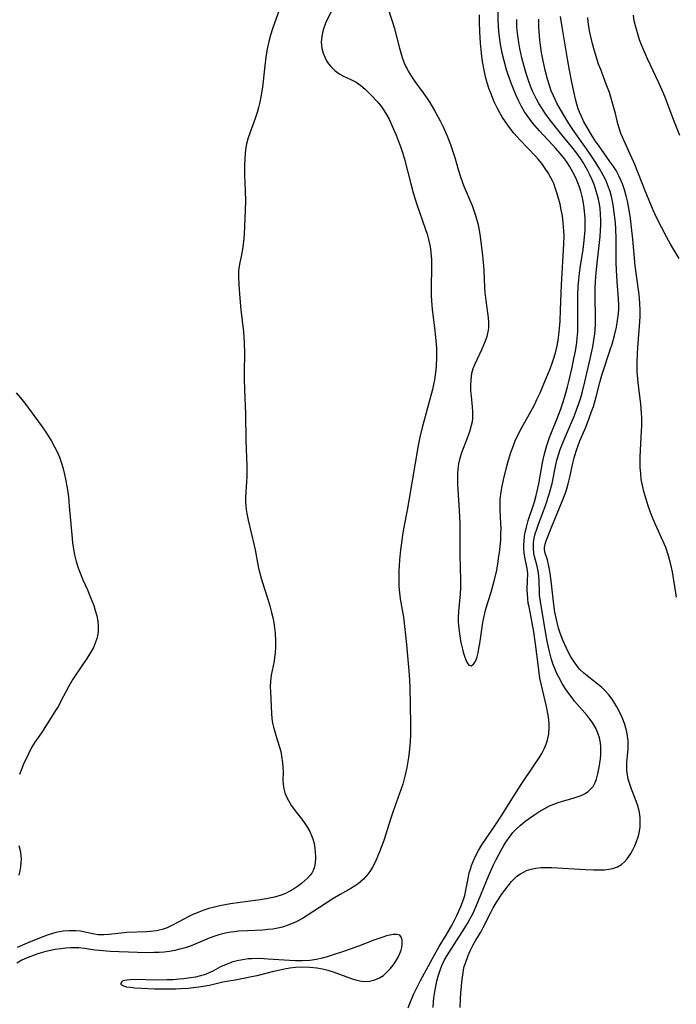
# Model space of a CAD drawing. Units: inches. Extents: x 2039959 to 2045404, y 179136 to 184586.
# Drawn here: x 2042149 to 2042240, y 180288 to 180423 of the extents above; entities that cross this region are included whole.
import ezdxf

# ---------------------------------------------------------------- set-up
doc = ezdxf.new("R2010")
doc.units = ezdxf.units.IN
doc.header["$MEASUREMENT"] = 0
doc.layers.add('c_29_T14S_R18E', color=63, linetype='Continuous')

msp = doc.modelspace()

# ---------------------------------------------------------------- linework, layer by layer
at = {"layer": 'c_29_T14S_R18E'}
for points in [[(2042185.73, 180425.88, 1052), (2042184.3, 180421.84, 1052), (2042184.02, 180420.97, 1052), (2042183.78, 180420.09, 1052), (2042183.56, 180419.09, 1052), (2042183.38, 180417.95, 1052), (2042183.23, 180416.78, 1052), (2042182.92, 180413.83, 1052), (2042182.71, 180412.5, 1052), (2042182.56, 180411.78, 1052), (2042182.38, 180411.01, 1052), (2042182.18, 180410.32, 1052), (2042181.93, 180409.51, 1052), (2042181.21, 180407.61, 1052), (2042180.95, 180406.87, 1052), (2042180.74, 180406.01, 1052), (2042180.6, 180405.26, 1052), (2042180.52, 180404.66, 1052), (2042180.47, 180404.05, 1052), (2042180.44, 180403, 1052), (2042180.45, 180401.69, 1052), (2042180.54, 180399.52, 1052), (2042180.58, 180398.17, 1052), (2042180.55, 180396.85, 1052), (2042180.38, 180393.6, 1052), (2042180.34, 180392.98, 1052), (2042180.2, 180391.81, 1052), (2042179.98, 180390.52, 1052), (2042179.8, 180389.71, 1052), (2042179.66, 180388.9, 1052), (2042179.63, 180388.5, 1052), (2042179.62, 180387.82, 1052), (2042179.67, 180386.6, 1052), (2042179.8, 180384.8, 1052), (2042179.95, 180383.17, 1052), (2042180.29, 180380.15, 1052), (2042180.39, 180378.63, 1052), (2042180.42, 180377.18, 1052), (2042180.39, 180374.7, 1052), (2042180.4, 180373.6, 1052), (2042180.44, 180372.22, 1052), (2042180.59, 180368.82, 1052), (2042180.64, 180365.17, 1052), (2042180.77, 180361.71, 1052), (2042180.77, 180360.23, 1052), (2042180.74, 180359.5, 1052), (2042180.59, 180357.4, 1052), (2042180.59, 180356.81, 1052), (2042180.61, 180356.21, 1052), (2042180.67, 180355.68, 1052), (2042180.76, 180355.15, 1052), (2042180.95, 180354.23, 1052), (2042181.77, 180350.75, 1052), (2042181.9, 180350.13, 1052), (2042182.33, 180347.83, 1052), (2042182.45, 180347.26, 1052), (2042182.78, 180346.07, 1052), (2042183.64, 180343.34, 1052), (2042183.92, 180342.42, 1052), (2042184.18, 180341.5, 1052), (2042184.34, 180340.81, 1052), (2042184.48, 180340.1, 1052), (2042184.58, 180339.38, 1052), (2042184.66, 180338.66, 1052), (2042184.71, 180337.61, 1052), (2042184.71, 180336.78, 1052), (2042184.66, 180335.96, 1052), (2042184.59, 180335.32, 1052), (2042184.51, 180334.82, 1052), (2042184.13, 180332.87, 1052), (2042184.03, 180332.08, 1052), (2042184, 180331.26, 1052), (2042184.01, 180330.59, 1052), (2042184.15, 180327.63, 1052), (2042184.21, 180326.94, 1052), (2042184.3, 180326.28, 1052), (2042184.43, 180325.71, 1052), (2042184.65, 180324.97, 1052), (2042185.01, 180323.87, 1052), (2042185.28, 180322.97, 1052), (2042185.43, 180322.36, 1052), (2042185.55, 180321.74, 1052), (2042185.68, 180320.81, 1052), (2042185.73, 180320.24, 1052), (2042185.75, 180319.57, 1052), (2042185.74, 180318.38, 1052), (2042185.76, 180317.87, 1052), (2042185.84, 180317.23, 1052), (2042185.99, 180316.68, 1052), (2042186.21, 180316.15, 1052), (2042186.48, 180315.63, 1052), (2042186.93, 180314.91, 1052), (2042187.43, 180314.21, 1052), (2042188.33, 180313.06, 1052), (2042188.77, 180312.46, 1052), (2042189.12, 180311.93, 1052), (2042189.43, 180311.39, 1052), (2042189.69, 180310.83, 1052), (2042189.85, 180310.37, 1052), (2042190.02, 180309.73, 1052), (2042190.12, 180309.08, 1052), (2042190.18, 180308.44, 1052), (2042190.2, 180307.99, 1052), (2042190.2, 180307.68, 1052), (2042190.17, 180307.09, 1052), (2042190.07, 180306.52, 1052), (2042189.9, 180306, 1052), (2042189.7, 180305.63, 1052), (2042189.5, 180305.34, 1052), (2042189.14, 180304.93, 1052), (2042188.72, 180304.56, 1052), (2042188.27, 180304.2, 1052), (2042187.75, 180303.8, 1052), (2042187.18, 180303.42, 1052), (2042186.6, 180303.1, 1052), (2042186.07, 180302.84, 1052), (2042185.5, 180302.62, 1052), (2042185.04, 180302.47, 1052), (2042184.56, 180302.34, 1052), (2042183.41, 180302.1, 1052), (2042182.58, 180301.97, 1052), (2042179.85, 180301.6, 1052), (2042178.52, 180301.4, 1052), (2042177.05, 180301.13, 1052), (2042176.33, 180300.96, 1052), (2042175.54, 180300.75, 1052), (2042174.83, 180300.52, 1052), (2042174.14, 180300.27, 1052), (2042173.34, 180299.93, 1052), (2042172.69, 180299.63, 1052), (2042172.17, 180299.36, 1052), (2042170.43, 180298.43, 1052), (2042169.77, 180298.12, 1052), (2042169.1, 180297.88, 1052), (2042168.28, 180297.7, 1052), (2042167.51, 180297.62, 1052), (2042166.93, 180297.58, 1052), (2042164.24, 180297.46, 1052), (2042163.02, 180297.34, 1052), (2042161.76, 180297.18, 1052), (2042161.07, 180297.13, 1052), (2042160.65, 180297.13, 1052), (2042160.3, 180297.16, 1052), (2042159.77, 180297.25, 1052), (2042158.45, 180297.53, 1052), (2042157.84, 180297.63, 1052), (2042157.21, 180297.69, 1052), (2042156.74, 180297.71, 1052), (2042156.27, 180297.7, 1052), (2042155.46, 180297.63, 1052), (2042154.96, 180297.56, 1052), (2042154.47, 180297.46, 1052), (2042153.87, 180297.3, 1052), (2042153.28, 180297.12, 1052), (2042152.42, 180296.8, 1052), (2042150.51, 180296, 1052), (2042149.15, 180295.39, 1052)], [(2042200.02, 180425.28, 1048), (2042200.83, 180422.79, 1048), (2042201.05, 180422.04, 1048), (2042201.78, 180419.21, 1048), (2042201.96, 180418.56, 1048), (2042202.17, 180417.9, 1048), (2042202.41, 180417.26, 1048), (2042202.68, 180416.62, 1048), (2042202.83, 180416.33, 1048), (2042202.98, 180416.04, 1048), (2042203.43, 180415.3, 1048), (2042203.92, 180414.59, 1048), (2042205.04, 180413.04, 1048), (2042205.59, 180412.24, 1048), (2042205.95, 180411.69, 1048), (2042206.6, 180410.62, 1048), (2042207.38, 180409.2, 1048), (2042207.8, 180408.37, 1048), (2042208.32, 180407.22, 1048), (2042208.82, 180405.92, 1048), (2042209.13, 180404.99, 1048), (2042209.39, 180404.16, 1048), (2042209.88, 180402.47, 1048), (2042210.24, 180401.32, 1048), (2042210.67, 180400.21, 1048), (2042211.49, 180398.27, 1048), (2042211.78, 180397.54, 1048), (2042212.03, 180396.85, 1048), (2042212.26, 180396.15, 1048), (2042212.56, 180395.07, 1048), (2042212.71, 180394.35, 1048), (2042212.85, 180393.6, 1048), (2042213.06, 180392.16, 1048), (2042213.2, 180391.01, 1048), (2042213.32, 180389.72, 1048), (2042213.39, 180388.62, 1048), (2042213.49, 180386.2, 1048), (2042213.54, 180385.56, 1048), (2042213.67, 180384.46, 1048), (2042214.01, 180382.09, 1048), (2042214.06, 180381.44, 1048), (2042214.05, 180380.8, 1048), (2042214, 180380.33, 1048), (2042213.93, 180379.96, 1048), (2042213.8, 180379.49, 1048), (2042213.57, 180378.86, 1048), (2042213.11, 180377.77, 1048), (2042212.1, 180375.62, 1048), (2042211.89, 180375.03, 1048), (2042211.73, 180374.43, 1048), (2042211.65, 180373.99, 1048), (2042211.6, 180373.49, 1048), (2042211.57, 180372.76, 1048), (2042211.59, 180372.02, 1048), (2042211.65, 180371.27, 1048), (2042211.8, 180369.84, 1048), (2042211.84, 180369.2, 1048), (2042211.85, 180368.72, 1048), (2042211.83, 180368.24, 1048), (2042211.78, 180367.74, 1048), (2042211.68, 180367.25, 1048), (2042211.44, 180366.37, 1048), (2042211.13, 180365.5, 1048), (2042210.34, 180363.5, 1048), (2042210.1, 180362.76, 1048), (2042209.92, 180361.99, 1048), (2042209.81, 180361.23, 1048), (2042209.77, 180360.7, 1048), (2042209.76, 180360.16, 1048), (2042209.78, 180359.11, 1048), (2042209.82, 180358.38, 1048), (2042210, 180355.53, 1048), (2042210.08, 180353.75, 1048), (2042210.11, 180352.55, 1048), (2042210.12, 180349.46, 1048), (2042210.18, 180345.95, 1048), (2042210.18, 180344.84, 1048), (2042210.15, 180344.07, 1048), (2042209.92, 180341.63, 1048), (2042209.89, 180340.86, 1048), (2042209.89, 180340.29, 1048), (2042209.93, 180339.73, 1048), (2042210.05, 180338.57, 1048), (2042210.25, 180337.4, 1048), (2042210.46, 180336.47, 1048), (2042210.57, 180336.06, 1048), (2042210.78, 180335.36, 1048), (2042210.92, 180334.99, 1048), (2042211.13, 180334.57, 1048), (2042211.34, 180334.28, 1048), (2042211.67, 180334.17, 1048), (2042211.98, 180334.38, 1048), (2042212.18, 180334.67, 1048), (2042212.33, 180335.01, 1048), (2042212.47, 180335.4, 1048), (2042212.61, 180335.95, 1048), (2042212.73, 180336.55, 1048), (2042212.85, 180337.24, 1048), (2042213.28, 180340.12, 1048), (2042213.54, 180341.4, 1048), (2042213.69, 180342.01, 1048), (2042214.42, 180344.33, 1048), (2042214.8, 180345.68, 1048), (2042215.14, 180347.13, 1048), (2042215.33, 180348.17, 1048), (2042215.45, 180348.95, 1048), (2042215.6, 180350.1, 1048), (2042215.73, 180351.52, 1048), (2042215.77, 180352.4, 1048), (2042215.78, 180353.08, 1048), (2042215.75, 180353.78, 1048), (2042215.65, 180355.61, 1048), (2042215.64, 180356.19, 1048), (2042215.68, 180357.1, 1048), (2042215.8, 180358.13, 1048), (2042215.88, 180358.66, 1048), (2042216.11, 180359.78, 1048), (2042216.48, 180361.27, 1048), (2042216.73, 180362.16, 1048), (2042217.1, 180363.4, 1048), (2042217.35, 180364.13, 1048), (2042217.74, 180365.12, 1048), (2042218.02, 180365.75, 1048), (2042218.65, 180366.96, 1048), (2042220.12, 180369.6, 1048), (2042220.43, 180370.2, 1048), (2042220.73, 180370.81, 1048), (2042221.16, 180371.74, 1048), (2042221.92, 180373.56, 1048), (2042222.53, 180375.05, 1048), (2042222.79, 180375.71, 1048), (2042223.02, 180376.37, 1048), (2042223.29, 180377.27, 1048), (2042223.5, 180378.22, 1048), (2042223.64, 180378.98, 1048), (2042223.74, 180379.74, 1048), (2042223.84, 180380.66, 1048), (2042223.91, 180381.62, 1048), (2042223.98, 180383.16, 1048), (2042224.09, 180386.63, 1048), (2042224.43, 180392.2, 1048), (2042224.45, 180393.35, 1048), (2042224.43, 180394.03, 1048), (2042224.35, 180395.16, 1048), (2042224.22, 180396.11, 1048), (2042224.08, 180396.92, 1048), (2042223.9, 180397.72, 1048), (2042223.52, 180399.14, 1048), (2042223.29, 180399.85, 1048), (2042223.03, 180400.55, 1048), (2042222.86, 180400.93, 1048), (2042222.65, 180401.34, 1048), (2042222.27, 180402.01, 1048), (2042221.85, 180402.65, 1048), (2042221.38, 180403.3, 1048), (2042220.88, 180403.93, 1048), (2042220.54, 180404.31, 1048), (2042218.42, 180406.55, 1048), (2042217.56, 180407.51, 1048), (2042216.95, 180408.26, 1048), (2042216.38, 180409.03, 1048), (2042215.97, 180409.66, 1048), (2042215.59, 180410.3, 1048), (2042215.25, 180410.97, 1048), (2042214.84, 180411.82, 1048), (2042214.35, 180413.01, 1048), (2042214.15, 180413.57, 1048), (2042213.88, 180414.41, 1048), (2042213.65, 180415.26, 1048), (2042213.45, 180416.17, 1048), (2042213.24, 180417.34, 1048), (2042213.08, 180418.5, 1048), (2042212.94, 180419.87, 1048), (2042212.84, 180421.42, 1048), (2042212.8, 180422.78, 1048), (2042212.81, 180423.79, 1048)], [(2042192.32, 180424.16, 1050), (2042191.61, 180422.64, 1050), (2042191.27, 180421.73, 1050), (2042191.08, 180420.83, 1050), (2042191.02, 180420.02, 1050), (2042191.1, 180419.14, 1050), (2042191.27, 180418.48, 1050), (2042191.49, 180417.95, 1050), (2042191.75, 180417.45, 1050), (2042192.02, 180417.05, 1050), (2042192.32, 180416.68, 1050), (2042192.89, 180416.1, 1050), (2042193.23, 180415.84, 1050), (2042193.59, 180415.61, 1050), (2042194, 180415.38, 1050), (2042195.17, 180414.85, 1050), (2042195.83, 180414.5, 1050), (2042196.45, 180414.05, 1050), (2042197.05, 180413.53, 1050), (2042197.97, 180412.64, 1050), (2042198.71, 180411.86, 1050), (2042199.01, 180411.51, 1050), (2042199.37, 180411.05, 1050), (2042199.7, 180410.57, 1050), (2042200.06, 180409.97, 1050), (2042200.35, 180409.41, 1050), (2042200.8, 180408.45, 1050), (2042201.33, 180407.2, 1050), (2042201.63, 180406.46, 1050), (2042201.94, 180405.65, 1050), (2042202.22, 180404.83, 1050), (2042202.5, 180403.9, 1050), (2042203.36, 180400.5, 1050), (2042203.69, 180399.3, 1050), (2042204.2, 180397.68, 1050), (2042205.34, 180394.35, 1050), (2042205.58, 180393.6, 1050), (2042205.79, 180392.85, 1050), (2042205.96, 180392.07, 1050), (2042206.04, 180391.57, 1050), (2042206.11, 180391.05, 1050), (2042206.18, 180390.09, 1050), (2042206.2, 180389.16, 1050), (2042206.15, 180386.16, 1050), (2042206.17, 180385.09, 1050), (2042206.2, 180384.4, 1050), (2042206.29, 180383.2, 1050), (2042206.61, 180380.7, 1050), (2042206.76, 180379.4, 1050), (2042206.87, 180377.9, 1050), (2042206.89, 180377.16, 1050), (2042206.89, 180376.51, 1050), (2042206.85, 180375.57, 1050), (2042206.8, 180374.89, 1050), (2042206.72, 180374.21, 1050), (2042206.62, 180373.56, 1050), (2042206.49, 180372.9, 1050), (2042206.34, 180372.22, 1050), (2042206.07, 180371.19, 1050), (2042204.9, 180366.99, 1050), (2042204.57, 180365.63, 1050), (2042204.36, 180364.52, 1050), (2042203.08, 180356.93, 1050), (2042202.84, 180355.58, 1050), (2042202.39, 180353.26, 1050), (2042202.2, 180352.19, 1050), (2042202.09, 180351.41, 1050), (2042201.93, 180350.15, 1050), (2042201.79, 180348.76, 1050), (2042201.73, 180347.94, 1050), (2042201.7, 180347.18, 1050), (2042201.68, 180346.26, 1050), (2042201.71, 180345.1, 1050), (2042201.78, 180344.23, 1050), (2042201.88, 180343.39, 1050), (2042202.33, 180340.85, 1050), (2042202.54, 180339.24, 1050), (2042202.75, 180337.09, 1050), (2042203.12, 180332.94, 1050), (2042203.17, 180332.15, 1050), (2042203.21, 180331.24, 1050), (2042203.3, 180326.16, 1050), (2042203.29, 180324.75, 1050), (2042203.25, 180323.67, 1050), (2042203.13, 180322.32, 1050), (2042203.03, 180321.54, 1050), (2042202.79, 180320.18, 1050), (2042202.57, 180319.17, 1050), (2042202.24, 180317.89, 1050), (2042202.04, 180317.24, 1050), (2042200.87, 180314.02, 1050), (2042200.59, 180313.19, 1050), (2042199.63, 180310.15, 1050), (2042199.05, 180308.56, 1050), (2042198.59, 180307.49, 1050), (2042198.34, 180306.96, 1050), (2042198.06, 180306.45, 1050), (2042197.78, 180305.99, 1050), (2042197.47, 180305.55, 1050), (2042197.15, 180305.16, 1050), (2042196.82, 180304.8, 1050), (2042196.47, 180304.48, 1050), (2042196.09, 180304.18, 1050), (2042195.61, 180303.84, 1050), (2042195.1, 180303.52, 1050), (2042193.64, 180302.7, 1050), (2042192.6, 180302.08, 1050), (2042188.92, 180299.7, 1050), (2042188.33, 180299.35, 1050), (2042187.75, 180299.03, 1050), (2042187.24, 180298.79, 1050), (2042186.7, 180298.56, 1050), (2042186.16, 180298.37, 1050), (2042185.66, 180298.22, 1050), (2042185.02, 180298.06, 1050), (2042184.36, 180297.94, 1050), (2042183.64, 180297.86, 1050), (2042182.92, 180297.8, 1050), (2042180.85, 180297.71, 1050), (2042179.6, 180297.63, 1050), (2042179.06, 180297.58, 1050), (2042178.54, 180297.51, 1050), (2042177.81, 180297.36, 1050), (2042176.91, 180297.13, 1050), (2042176.24, 180296.92, 1050), (2042175.58, 180296.68, 1050), (2042173.1, 180295.65, 1050), (2042172.25, 180295.36, 1050), (2042171.55, 180295.16, 1050), (2042170.83, 180295, 1050), (2042170.08, 180294.87, 1050), (2042169.36, 180294.78, 1050), (2042168.69, 180294.73, 1050), (2042168.01, 180294.7, 1050), (2042167.09, 180294.69, 1050), (2042165.72, 180294.72, 1050), (2042161.96, 180294.86, 1050), (2042160.48, 180294.97, 1050), (2042159.84, 180295.04, 1050), (2042158.41, 180295.25, 1050), (2042157.62, 180295.34, 1050), (2042157.12, 180295.36, 1050), (2042156.47, 180295.36, 1050), (2042155.81, 180295.31, 1050), (2042155.15, 180295.23, 1050), (2042154.35, 180295.11, 1050), (2042153.72, 180294.98, 1050), (2042153.09, 180294.84, 1050), (2042152.13, 180294.58, 1050), (2042151.47, 180294.36, 1050), (2042150.51, 180293.99, 1050), (2042149.79, 180293.64, 1050), (2042149.09, 180293.24, 1050)], [(2042202.98, 180287.08, 1050), (2042203.2, 180287.69, 1050), (2042203.72, 180288.91, 1050), (2042204.26, 180290.05, 1050), (2042204.69, 180290.87, 1050), (2042206.59, 180294.4, 1050), (2042207.27, 180295.55, 1050), (2042208.22, 180297.08, 1050), (2042209.03, 180298.5, 1050), (2042209.7, 180299.82, 1050), (2042210.25, 180301.03, 1050), (2042210.49, 180301.65, 1050), (2042210.7, 180302.28, 1050), (2042210.78, 180302.58, 1050), (2042210.94, 180303.29, 1050), (2042211.29, 180305.14, 1050), (2042211.41, 180305.66, 1050), (2042211.56, 180306.17, 1050), (2042211.73, 180306.69, 1050), (2042211.93, 180307.22, 1050), (2042212.25, 180307.96, 1050), (2042212.68, 180308.76, 1050), (2042213.15, 180309.54, 1050), (2042215, 180312.28, 1050), (2042215.87, 180313.63, 1050), (2042217.57, 180316.34, 1050), (2042218.56, 180317.84, 1050), (2042220.26, 180320.35, 1050), (2042221.01, 180321.5, 1050), (2042221.38, 180322.1, 1050), (2042221.72, 180322.74, 1050), (2042222, 180323.4, 1050), (2042222.17, 180323.93, 1050), (2042222.35, 180324.79, 1050), (2042222.42, 180325.67, 1050), (2042222.42, 180326.15, 1050), (2042222.38, 180326.76, 1050), (2042222.29, 180327.37, 1050), (2042222.05, 180328.57, 1050), (2042221.47, 180330.93, 1050), (2042221.3, 180331.68, 1050), (2042221.14, 180332.47, 1050), (2042220.92, 180334, 1050), (2042220.52, 180337.18, 1050), (2042220.29, 180338.84, 1050), (2042220.07, 180340.1, 1050), (2042219.63, 180342.29, 1050), (2042219.53, 180342.82, 1050), (2042219.45, 180343.44, 1050), (2042219.4, 180344.05, 1050), (2042219.38, 180344.63, 1050), (2042219.44, 180345.95, 1050), (2042219.45, 180346.81, 1050), (2042219.41, 180347.28, 1050), (2042219.33, 180347.79, 1050), (2042219.1, 180348.88, 1050), (2042218.97, 180349.69, 1050), (2042218.92, 180350.33, 1050), (2042218.92, 180350.82, 1050), (2042218.94, 180351.32, 1050), (2042219.02, 180352.03, 1050), (2042219.11, 180352.56, 1050), (2042219.22, 180353.09, 1050), (2042219.37, 180353.64, 1050), (2042219.53, 180354.19, 1050), (2042220.27, 180356.32, 1050), (2042220.4, 180356.74, 1050), (2042220.63, 180357.64, 1050), (2042220.97, 180359.21, 1050), (2042221.48, 180362.11, 1050), (2042221.72, 180363.19, 1050), (2042221.9, 180363.88, 1050), (2042222.07, 180364.48, 1050), (2042222.44, 180365.58, 1050), (2042222.63, 180366.08, 1050), (2042223.49, 180368.22, 1050), (2042223.95, 180369.4, 1050), (2042224.25, 180370.24, 1050), (2042224.57, 180371.23, 1050), (2042224.95, 180372.57, 1050), (2042225.18, 180373.5, 1050), (2042225.54, 180375.07, 1050), (2042225.87, 180376.65, 1050), (2042226.02, 180377.48, 1050), (2042226.21, 180378.7, 1050), (2042226.28, 180379.29, 1050), (2042226.35, 180380.17, 1050), (2042226.37, 180381.11, 1050), (2042226.34, 180383.19, 1050), (2042226.34, 180384.29, 1050), (2042226.35, 180385.09, 1050), (2042226.42, 180386.42, 1050), (2042226.49, 180387.32, 1050), (2042226.59, 180388.22, 1050), (2042226.72, 180389.21, 1050), (2042227.08, 180391.48, 1050), (2042227.25, 180392.72, 1050), (2042227.36, 180394.14, 1050), (2042227.38, 180395.19, 1050), (2042227.36, 180395.73, 1050), (2042227.33, 180396.27, 1050), (2042227.23, 180397.21, 1050), (2042227.08, 180398.14, 1050), (2042226.94, 180398.78, 1050), (2042226.75, 180399.49, 1050), (2042226.53, 180400.19, 1050), (2042226.28, 180400.87, 1050), (2042226.11, 180401.26, 1050), (2042225.68, 180402.13, 1050), (2042225.19, 180402.97, 1050), (2042224.88, 180403.44, 1050), (2042224.55, 180403.9, 1050), (2042223.92, 180404.68, 1050), (2042223.32, 180405.36, 1050), (2042221.08, 180407.8, 1050), (2042220.11, 180408.93, 1050), (2042219.73, 180409.4, 1050), (2042219.36, 180409.9, 1050), (2042219.01, 180410.43, 1050), (2042218.58, 180411.16, 1050), (2042218.21, 180411.91, 1050), (2042217.87, 180412.68, 1050), (2042217.28, 180414.15, 1050), (2042216.78, 180415.5, 1050), (2042216.55, 180416.2, 1050), (2042216.2, 180417.44, 1050), (2042215.95, 180418.48, 1050), (2042215.71, 180419.72, 1050), (2042215.53, 180421.08, 1050), (2042215.43, 180422.14, 1050), (2042215.38, 180423.04, 1050), (2042215.37, 180424.39, 1050)], [(2042239.95, 180343.61, 1056), (2042239.84, 180344.23, 1056), (2042239.38, 180347.12, 1056), (2042239.16, 180348.14, 1056), (2042238.84, 180349.33, 1056), (2042238.46, 180350.45, 1056), (2042238.13, 180351.28, 1056), (2042237.24, 180353.23, 1056), (2042236.74, 180354.38, 1056), (2042236.37, 180355.3, 1056), (2042236.05, 180356.19, 1056), (2042235.75, 180357.09, 1056), (2042235.43, 180358.18, 1056), (2042235.2, 180359.23, 1056), (2042235.1, 180359.82, 1056), (2042235.01, 180360.65, 1056), (2042234.95, 180361.49, 1056), (2042234.93, 180362.15, 1056), (2042234.93, 180362.89, 1056), (2042234.97, 180363.87, 1056), (2042235.14, 180366.48, 1056), (2042235.17, 180367.22, 1056), (2042235.17, 180368.33, 1056), (2042235.14, 180368.93, 1056), (2042235.04, 180370.17, 1056), (2042234.66, 180373.18, 1056), (2042234.61, 180373.68, 1056), (2042234.55, 180374.68, 1056), (2042234.53, 180375.98, 1056), (2042234.56, 180377.16, 1056), (2042234.62, 180377.99, 1056), (2042234.89, 180381.5, 1056), (2042234.93, 180382.32, 1056), (2042234.94, 180383.16, 1056), (2042234.91, 180383.99, 1056), (2042234.84, 180384.8, 1056), (2042234.75, 180385.61, 1056), (2042234.27, 180389.21, 1056), (2042233.93, 180392.89, 1056), (2042233.75, 180394.49, 1056), (2042233.59, 180395.74, 1056), (2042233.37, 180397.15, 1056), (2042233.18, 180398.12, 1056), (2042233.01, 180398.85, 1056), (2042232.78, 180399.69, 1056), (2042232.51, 180400.5, 1056), (2042232.33, 180400.95, 1056), (2042232.01, 180401.62, 1056), (2042231.62, 180402.33, 1056), (2042231.18, 180403.02, 1056), (2042230.78, 180403.6, 1056), (2042229.18, 180405.82, 1056), (2042228.75, 180406.45, 1056), (2042228.23, 180407.26, 1056), (2042227.6, 180408.34, 1056), (2042227.2, 180409.06, 1056), (2042226.84, 180409.79, 1056), (2042226.58, 180410.39, 1056), (2042226.42, 180410.84, 1056), (2042226.21, 180411.49, 1056), (2042226.04, 180412.16, 1056), (2042225.52, 180414.52, 1056), (2042225.2, 180416.17, 1056), (2042224.97, 180417.47, 1056), (2042224.18, 180422.13, 1056), (2042223.97, 180423.55, 1056)], [(2042240.32, 180390.23, 1058), (2042239.14, 180392.23, 1058), (2042238.58, 180393.22, 1058), (2042237.87, 180394.55, 1058), (2042237.2, 180395.9, 1058), (2042236.75, 180396.91, 1058), (2042235.62, 180399.55, 1058), (2042234.22, 180403.16, 1058), (2042233.81, 180404.08, 1058), (2042232.67, 180406.53, 1058), (2042232.49, 180406.93, 1058), (2042232.29, 180407.45, 1058), (2042232.08, 180408.06, 1058), (2042231.88, 180408.78, 1058), (2042231.53, 180410.19, 1058), (2042231.19, 180411.48, 1058), (2042230.7, 180413.08, 1058), (2042230.28, 180414.24, 1058), (2042229.5, 180416.24, 1058), (2042229.22, 180416.99, 1058), (2042228.73, 180418.49, 1058), (2042228.37, 180419.81, 1058), (2042228.23, 180420.4, 1058), (2042227.98, 180421.58, 1058), (2042227.78, 180422.82, 1058), (2042227.71, 180423.43, 1058)], [(2042240.41, 180407.19, 1060), (2042239.84, 180408.55, 1060), (2042239.43, 180409.58, 1060), (2042238.41, 180412.29, 1060), (2042238.09, 180413.07, 1060), (2042237.51, 180414.41, 1060), (2042235.97, 180417.71, 1060), (2042235.22, 180419.43, 1060), (2042234.87, 180420.35, 1060), (2042234.56, 180421.28, 1060), (2042234.29, 180422.25, 1060), (2042234.13, 180422.96, 1060), (2042234, 180423.75, 1060)], [(2042206.43, 180287.13, 1052), (2042206.47, 180287.94, 1052), (2042206.53, 180288.49, 1052), (2042206.69, 180289.57, 1052), (2042206.79, 180290.1, 1052), (2042206.95, 180290.78, 1052), (2042207.12, 180291.44, 1052), (2042207.4, 180292.29, 1052), (2042207.64, 180292.92, 1052), (2042208.01, 180293.69, 1052), (2042208.27, 180294.15, 1052), (2042210.72, 180297.99, 1052), (2042211.16, 180298.72, 1052), (2042211.53, 180299.38, 1052), (2042211.92, 180300.12, 1052), (2042212.36, 180301.07, 1052), (2042214.07, 180305.21, 1052), (2042214.76, 180306.76, 1052), (2042215.11, 180307.51, 1052), (2042215.43, 180308.13, 1052), (2042215.78, 180308.8, 1052), (2042216.16, 180309.45, 1052), (2042216.46, 180309.92, 1052), (2042216.8, 180310.41, 1052), (2042217.15, 180310.89, 1052), (2042217.41, 180311.21, 1052), (2042217.88, 180311.7, 1052), (2042218.43, 180312.21, 1052), (2042219.02, 180312.68, 1052), (2042219.72, 180313.21, 1052), (2042220.45, 180313.71, 1052), (2042220.99, 180314.07, 1052), (2042221.7, 180314.5, 1052), (2042222.44, 180314.89, 1052), (2042223.05, 180315.15, 1052), (2042223.66, 180315.38, 1052), (2042224.24, 180315.55, 1052), (2042225.7, 180315.95, 1052), (2042226.28, 180316.13, 1052), (2042226.8, 180316.34, 1052), (2042227.29, 180316.57, 1052), (2042227.77, 180316.89, 1052), (2042228.2, 180317.27, 1052), (2042228.45, 180317.57, 1052), (2042228.62, 180317.83, 1052), (2042228.75, 180318.1, 1052), (2042228.94, 180318.59, 1052), (2042229.07, 180319.11, 1052), (2042229.28, 180320.18, 1052), (2042229.47, 180321.37, 1052), (2042229.52, 180321.99, 1052), (2042229.54, 180322.61, 1052), (2042229.53, 180323.06, 1052), (2042229.47, 180323.57, 1052), (2042229.33, 180324.25, 1052), (2042229.12, 180324.92, 1052), (2042228.84, 180325.57, 1052), (2042228.43, 180326.28, 1052), (2042228.06, 180326.8, 1052), (2042227.65, 180327.32, 1052), (2042225.9, 180329.33, 1052), (2042225.42, 180329.94, 1052), (2042224.97, 180330.57, 1052), (2042224.58, 180331.14, 1052), (2042224.21, 180331.74, 1052), (2042223.72, 180332.61, 1052), (2042223.43, 180333.21, 1052), (2042223.17, 180333.81, 1052), (2042222.93, 180334.43, 1052), (2042222.67, 180335.24, 1052), (2042222.39, 180336.33, 1052), (2042222.13, 180337.55, 1052), (2042221.89, 180338.87, 1052), (2042221.2, 180343.02, 1052), (2042221.09, 180343.92, 1052), (2042221.07, 180344.26, 1052), (2042221.01, 180345.95, 1052), (2042220.98, 180346.47, 1052), (2042220.92, 180346.98, 1052), (2042220.84, 180347.43, 1052), (2042220.74, 180347.87, 1052), (2042220.39, 180349.2, 1052), (2042220.31, 180349.62, 1052), (2042220.23, 180350.33, 1052), (2042220.26, 180351.13, 1052), (2042220.36, 180351.74, 1052), (2042220.5, 180352.35, 1052), (2042220.69, 180352.97, 1052), (2042220.89, 180353.53, 1052), (2042221.9, 180356.22, 1052), (2042222.41, 180357.8, 1052), (2042222.6, 180358.45, 1052), (2042222.81, 180359.29, 1052), (2042223.27, 180361.62, 1052), (2042223.37, 180362.07, 1052), (2042223.47, 180362.46, 1052), (2042223.74, 180363.34, 1052), (2042223.94, 180363.93, 1052), (2042224.39, 180365.11, 1052), (2042225.88, 180368.61, 1052), (2042226.23, 180369.53, 1052), (2042226.45, 180370.14, 1052), (2042226.8, 180371.23, 1052), (2042226.99, 180371.91, 1052), (2042227.33, 180373.28, 1052), (2042228.07, 180376.44, 1052), (2042228.42, 180378.08, 1052), (2042228.58, 180378.98, 1052), (2042228.7, 180379.88, 1052), (2042228.75, 180380.46, 1052), (2042228.79, 180381.17, 1052), (2042228.8, 180381.87, 1052), (2042228.75, 180385.24, 1052), (2042228.76, 180386.17, 1052), (2042228.8, 180387.05, 1052), (2042228.85, 180387.76, 1052), (2042228.98, 180389.17, 1052), (2042229.41, 180393.29, 1052), (2042229.48, 180394.08, 1052), (2042229.51, 180394.86, 1052), (2042229.52, 180395.51, 1052), (2042229.48, 180396.34, 1052), (2042229.41, 180397.16, 1052), (2042229.28, 180397.97, 1052), (2042229.15, 180398.6, 1052), (2042228.9, 180399.53, 1052), (2042228.59, 180400.43, 1052), (2042228.35, 180401.05, 1052), (2042228.03, 180401.74, 1052), (2042227.68, 180402.42, 1052), (2042227.09, 180403.47, 1052), (2042226.77, 180403.97, 1052), (2042226.19, 180404.78, 1052), (2042225.72, 180405.39, 1052), (2042224.17, 180407.25, 1052), (2042223.41, 180408.19, 1052), (2042222.55, 180409.29, 1052), (2042221.82, 180410.28, 1052), (2042221.33, 180411.02, 1052), (2042220.97, 180411.59, 1052), (2042220.65, 180412.18, 1052), (2042220.29, 180412.9, 1052), (2042220.11, 180413.29, 1052), (2042219.83, 180413.98, 1052), (2042219.61, 180414.59, 1052), (2042219.25, 180415.69, 1052), (2042218.91, 180416.85, 1052), (2042218.66, 180417.84, 1052), (2042218.37, 180419.15, 1052), (2042218.22, 180419.96, 1052), (2042218.12, 180420.61, 1052), (2042218.03, 180421.27, 1052), (2042217.96, 180422.18, 1052), (2042217.95, 180423.13, 1052)], [(2042210.16, 180287.15, 1054), (2042210.21, 180288.33, 1054), (2042210.26, 180289.11, 1054), (2042210.43, 180291.04, 1054), (2042210.54, 180291.9, 1054), (2042210.62, 180292.35, 1054), (2042210.72, 180292.79, 1054), (2042210.86, 180293.25, 1054), (2042211.25, 180294.32, 1054), (2042211.51, 180294.94, 1054), (2042211.92, 180295.78, 1054), (2042212.3, 180296.43, 1054), (2042212.98, 180297.52, 1054), (2042213.33, 180298.16, 1054), (2042214.35, 180300.22, 1054), (2042214.69, 180300.86, 1054), (2042215.11, 180301.56, 1054), (2042215.47, 180302.12, 1054), (2042215.86, 180302.68, 1054), (2042216.74, 180303.87, 1054), (2042217.24, 180304.5, 1054), (2042217.62, 180304.9, 1054), (2042217.97, 180305.21, 1054), (2042218.44, 180305.54, 1054), (2042218.95, 180305.83, 1054), (2042219.28, 180305.98, 1054), (2042219.91, 180306.2, 1054), (2042220.56, 180306.34, 1054), (2042221.26, 180306.41, 1054), (2042221.98, 180306.43, 1054), (2042222.77, 180306.4, 1054), (2042227.41, 180306.12, 1054), (2042228.49, 180306.08, 1054), (2042229.37, 180306.08, 1054), (2042230.02, 180306.11, 1054), (2042230.61, 180306.17, 1054), (2042231.17, 180306.28, 1054), (2042231.81, 180306.5, 1054), (2042232.38, 180306.84, 1054), (2042232.79, 180307.2, 1054), (2042233.16, 180307.61, 1054), (2042233.4, 180307.95, 1054), (2042233.64, 180308.32, 1054), (2042233.93, 180308.85, 1054), (2042234.19, 180309.4, 1054), (2042234.44, 180310.01, 1054), (2042234.65, 180310.63, 1054), (2042234.78, 180311.13, 1054), (2042234.92, 180312, 1054), (2042234.96, 180312.69, 1054), (2042234.95, 180313.2, 1054), (2042234.9, 180313.71, 1054), (2042234.81, 180314.2, 1054), (2042234.57, 180315.05, 1054), (2042234.27, 180315.89, 1054), (2042233.74, 180317.21, 1054), (2042233.55, 180317.75, 1054), (2042233.3, 180318.59, 1054), (2042233.18, 180319.18, 1054), (2042233.11, 180319.76, 1054), (2042233.09, 180320.37, 1054), (2042233.11, 180320.93, 1054), (2042233.25, 180322.24, 1054), (2042233.3, 180322.77, 1054), (2042233.31, 180323.3, 1054), (2042233.28, 180323.9, 1054), (2042233.21, 180324.49, 1054), (2042233.1, 180325.08, 1054), (2042232.98, 180325.59, 1054), (2042232.83, 180326.09, 1054), (2042232.64, 180326.62, 1054), (2042232.47, 180327.06, 1054), (2042232.02, 180328.01, 1054), (2042231.74, 180328.51, 1054), (2042231.47, 180328.97, 1054), (2042231.07, 180329.58, 1054), (2042230.63, 180330.16, 1054), (2042230.11, 180330.74, 1054), (2042229.65, 180331.19, 1054), (2042229.15, 180331.62, 1054), (2042227.85, 180332.59, 1054), (2042227.12, 180333.19, 1054), (2042226.6, 180333.72, 1054), (2042226.21, 180334.2, 1054), (2042225.84, 180334.71, 1054), (2042225.39, 180335.42, 1054), (2042225.08, 180336, 1054), (2042224.79, 180336.59, 1054), (2042224.29, 180337.72, 1054), (2042223.94, 180338.66, 1054), (2042223.71, 180339.35, 1054), (2042223.49, 180340.15, 1054), (2042223.31, 180340.96, 1054), (2042223.2, 180341.56, 1054), (2042223, 180342.98, 1054), (2042222.7, 180345.85, 1054), (2042222.56, 180346.87, 1054), (2042222.47, 180347.44, 1054), (2042222.32, 180348.14, 1054), (2042222.16, 180348.77, 1054), (2042221.86, 180349.67, 1054), (2042221.76, 180350.18, 1054), (2042221.76, 180350.48, 1054), (2042221.84, 180350.94, 1054), (2042221.98, 180351.37, 1054), (2042222.76, 180353.36, 1054), (2042224.25, 180356.92, 1054), (2042224.61, 180357.86, 1054), (2042224.83, 180358.53, 1054), (2042225.03, 180359.22, 1054), (2042225.26, 180360.16, 1054), (2042225.68, 180362.07, 1054), (2042225.87, 180362.8, 1054), (2042226.14, 180363.73, 1054), (2042226.45, 180364.65, 1054), (2042226.63, 180365.13, 1054), (2042227.44, 180367.03, 1054), (2042227.93, 180368.26, 1054), (2042228.26, 180369.19, 1054), (2042228.49, 180369.89, 1054), (2042228.87, 180371.19, 1054), (2042229.39, 180373.15, 1054), (2042229.67, 180374.16, 1054), (2042230.87, 180377.82, 1054), (2042231.07, 180378.47, 1054), (2042231.4, 180379.64, 1054), (2042231.67, 180380.8, 1054), (2042231.84, 180381.71, 1054), (2042231.96, 180382.63, 1054), (2042232, 180383.3, 1054), (2042232, 180383.8, 1054), (2042231.96, 180384.68, 1054), (2042231.76, 180387.06, 1054), (2042231.66, 180388.65, 1054), (2042231.63, 180389.68, 1054), (2042231.62, 180392.93, 1054), (2042231.58, 180394.32, 1054), (2042231.53, 180395.17, 1054), (2042231.38, 180396.59, 1054), (2042231.22, 180397.62, 1054), (2042230.97, 180398.78, 1054), (2042230.79, 180399.44, 1054), (2042230.5, 180400.3, 1054), (2042230.24, 180400.95, 1054), (2042229.85, 180401.73, 1054), (2042229.38, 180402.55, 1054), (2042228.78, 180403.52, 1054), (2042227.98, 180404.74, 1054), (2042227.56, 180405.34, 1054), (2042225.87, 180407.71, 1054), (2042225.11, 180408.83, 1054), (2042224.68, 180409.52, 1054), (2042223.96, 180410.74, 1054), (2042223.48, 180411.64, 1054), (2042223, 180412.62, 1054), (2042222.7, 180413.33, 1054), (2042222.49, 180413.91, 1054), (2042222.18, 180414.93, 1054), (2042221.86, 180416.18, 1054), (2042221.59, 180417.45, 1054), (2042221.37, 180418.61, 1054), (2042221.17, 180419.92, 1054), (2042221.07, 180420.82, 1054), (2042220.98, 180422.16, 1054), (2042220.98, 180423.16, 1054)], [(2042148.97, 180371.74, 1054), (2042149.57, 180371.06, 1054), (2042149.95, 180370.6, 1054), (2042150.31, 180370.13, 1054), (2042151.54, 180368.44, 1054), (2042152.56, 180367.07, 1054), (2042153.09, 180366.32, 1054), (2042153.49, 180365.71, 1054), (2042153.87, 180365.09, 1054), (2042154.29, 180364.32, 1054), (2042154.63, 180363.62, 1054), (2042154.94, 180362.9, 1054), (2042155.24, 180362.08, 1054), (2042155.42, 180361.48, 1054), (2042155.66, 180360.49, 1054), (2042155.8, 180359.85, 1054), (2042156.01, 180358.65, 1054), (2042156.18, 180357.42, 1054), (2042156.31, 180356.16, 1054), (2042156.69, 180351.68, 1054), (2042156.76, 180351.09, 1054), (2042156.88, 180350.22, 1054), (2042157.04, 180349.43, 1054), (2042157.26, 180348.52, 1054), (2042157.54, 180347.64, 1054), (2042157.65, 180347.31, 1054), (2042157.84, 180346.83, 1054), (2042158.19, 180346.01, 1054), (2042158.81, 180344.63, 1054), (2042159.25, 180343.59, 1054), (2042159.67, 180342.46, 1054), (2042159.89, 180341.79, 1054), (2042160.08, 180341.07, 1054), (2042160.22, 180340.34, 1054), (2042160.28, 180339.62, 1054), (2042160.27, 180338.9, 1054), (2042160.19, 180338.32, 1054), (2042160.1, 180337.93, 1054), (2042159.89, 180337.3, 1054), (2042159.63, 180336.71, 1054), (2042159.33, 180336.14, 1054), (2042158.74, 180335.18, 1054), (2042157.06, 180332.74, 1054), (2042156.79, 180332.33, 1054), (2042156.24, 180331.39, 1054), (2042155.16, 180329.3, 1054), (2042154.8, 180328.64, 1054), (2042154.51, 180328.16, 1054), (2042152.46, 180324.97, 1054), (2042151.58, 180323.66, 1054), (2042151.12, 180322.91, 1054), (2042150.68, 180322.08, 1054), (2042150.01, 180320.63, 1054), (2042149.77, 180320.06, 1054), (2042149.47, 180319.23, 1054)], [(2042149.37, 180309.44, 1054), (2042149.53, 180308.76, 1054), (2042149.63, 180308.08, 1054), (2042149.66, 180307.58, 1054), (2042149.65, 180307.08, 1054), (2042149.6, 180306.52, 1054), (2042149.51, 180305.94, 1054), (2042149.36, 180305.36, 1054)]]:
    msp.add_polyline3d(points, dxfattribs=at)
msp.add_polyline3d([(2042201.61, 180294.09, 1048), (2042201.83, 180294.56, 1048), (2042202.01, 180295.03, 1048), (2042202.1, 180295.39, 1048), (2042202.18, 180295.87, 1048), (2042202.16, 180296.47, 1048), (2042202.03, 180296.84, 1048), (2042201.82, 180297.09, 1048), (2042201.43, 180297.2, 1048), (2042200.91, 180297.17, 1048), (2042200.47, 180297.1, 1048), (2042200.01, 180296.99, 1048), (2042199.51, 180296.84, 1048), (2042198.96, 180296.66, 1048), (2042198.27, 180296.41, 1048), (2042196.5, 180295.71, 1048), (2042195.62, 180295.39, 1048), (2042194.21, 180294.89, 1048), (2042192.52, 180294.33, 1048), (2042191.83, 180294.12, 1048), (2042191.14, 180293.93, 1048), (2042190.38, 180293.77, 1048), (2042189.42, 180293.63, 1048), (2042188.45, 180293.56, 1048), (2042187.48, 180293.55, 1048), (2042186.62, 180293.59, 1048), (2042183.71, 180293.8, 1048), (2042182.45, 180293.87, 1048), (2042181.46, 180293.86, 1048), (2042180.95, 180293.83, 1048), (2042180.44, 180293.77, 1048), (2042179.93, 180293.68, 1048), (2042179.43, 180293.57, 1048), (2042178.69, 180293.37, 1048), (2042178.27, 180293.22, 1048), (2042177.69, 180292.99, 1048), (2042177.14, 180292.73, 1048), (2042176.15, 180292.19, 1048), (2042175.56, 180291.91, 1048), (2042174.94, 180291.66, 1048), (2042174.37, 180291.48, 1048), (2042173.7, 180291.33, 1048), (2042173.01, 180291.21, 1048), (2042172.09, 180291.09, 1048), (2042171.43, 180291.03, 1048), (2042170.61, 180290.97, 1048), (2042169.78, 180290.94, 1048), (2042168.48, 180290.92, 1048), (2042165.29, 180290.98, 1048), (2042164.69, 180290.95, 1048), (2042164.3, 180290.92, 1048), (2042163.95, 180290.87, 1048), (2042163.57, 180290.75, 1048), (2042163.36, 180290.37, 1048), (2042163.77, 180290.11, 1048), (2042164.19, 180290.01, 1048), (2042164.7, 180289.93, 1048), (2042165.27, 180289.86, 1048), (2042166.26, 180289.79, 1048), (2042168.05, 180289.72, 1048), (2042169.62, 180289.7, 1048), (2042170.97, 180289.72, 1048), (2042171.64, 180289.74, 1048), (2042172.7, 180289.81, 1048), (2042173.42, 180289.88, 1048), (2042174.13, 180289.97, 1048), (2042175.06, 180290.12, 1048), (2042175.81, 180290.27, 1048), (2042177.44, 180290.67, 1048), (2042178, 180290.78, 1048), (2042179.14, 180290.97, 1048), (2042180.52, 180291.22, 1048), (2042181.4, 180291.39, 1048), (2042182.17, 180291.57, 1048), (2042184.48, 180292.16, 1048), (2042185.94, 180292.47, 1048), (2042186.7, 180292.6, 1048), (2042187.46, 180292.68, 1048), (2042188.48, 180292.73, 1048), (2042189.44, 180292.7, 1048), (2042190.39, 180292.6, 1048), (2042191.18, 180292.45, 1048), (2042191.92, 180292.26, 1048), (2042192.65, 180292.04, 1048), (2042195.26, 180291.08, 1048), (2042195.9, 180290.89, 1048), (2042196.58, 180290.77, 1048), (2042196.95, 180290.74, 1048), (2042197.69, 180290.77, 1048), (2042198.4, 180290.93, 1048), (2042199.05, 180291.21, 1048), (2042199.58, 180291.57, 1048), (2042200.06, 180292, 1048), (2042200.5, 180292.48, 1048), (2042200.91, 180292.98, 1048), (2042201.29, 180293.51, 1048)], close=True, dxfattribs=at)

doc.saveas('drawing.dxf')
